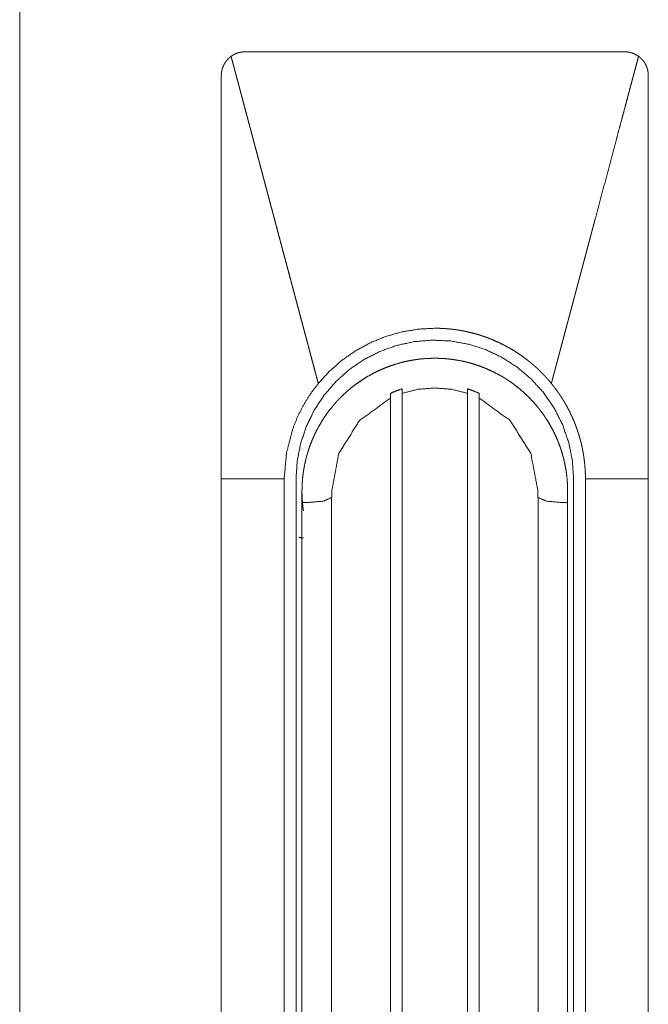
# Model space of a CAD drawing. Units: millimetres. Extents: x 0 to 10058, y 0 to 6380.
# Drawn here: x 9758 to 9811, y 3606 to 3689 of the extents above; entities that cross this region are included whole.
import ezdxf

# ---------------------------------------------------------------- set-up
doc = ezdxf.new("R2010")
doc.units = ezdxf.units.MM
doc.layers.add('Trimetric', color=7, linetype='Continuous')

msp = doc.modelspace()

# ---------------------------------------------------------------- linework, layer by layer
at = {"layer": 'Trimetric', "color": 151, "linetype": 'Continuous', "lineweight": 18}
msp.add_line((9757.567, 4596.129), (9757.567, 2616.348), dxfattribs=at)
at = {"layer": 'Trimetric', "color": 3, "linetype": 'Continuous', "lineweight": 18}
for p, q in [((9789.817, 3657.458), (9789.817, 3565.097)), ((9795.317, 3565.097), (9795.317, 3657.458)), ((9788.817, 3564.648), (9788.817, 3657.054)), ((9796.317, 3657.054), (9796.317, 3564.648)), ((9774.567, 3650.238), (9774.567, 3557.938)), ((9780.867, 3557.938), (9780.867, 3650.238)), ((9804.268, 3650.238), (9804.268, 3557.938)), ((9805.268, 3557.938), (9805.268, 3650.238)), ((9810.567, 3557.938), (9810.567, 3650.238)), ((9781.367, 3649.21), (9781.367, 3648.738)), ((9783.873, 3648.738), (9783.873, 3649.21)), ((9801.262, 3649.21), (9801.262, 3648.738)), ((9803.768, 3648.738), (9803.768, 3649.21)), ((9783.867, 3648.67), (9783.867, 3535.385)), ((9801.268, 3535.385), (9801.268, 3648.67)), ((9781.723, 3648.238), (9781.367, 3648.238)), ((9781.367, 3648.238), (9781.367, 3542.438)), ((9803.412, 3648.238), (9803.768, 3648.238)), ((9803.768, 3648.238), (9803.768, 3542.438))]:
    msp.add_line(p, q, dxfattribs=at)
for points, knots in [([(9774.567, 3684.238), (9774.571, 3684.356), (9774.581, 3684.473), (9774.599, 3684.589), (9774.622, 3684.704), (9774.637, 3684.761), (9774.653, 3684.817), (9774.662, 3684.846), (9774.671, 3684.874), (9774.681, 3684.902), (9774.69, 3684.93), (9774.735, 3685.039), (9774.785, 3685.145), (9774.841, 3685.248), (9774.903, 3685.348), (9774.937, 3685.396), (9774.972, 3685.443), (9775.008, 3685.49), (9775.046, 3685.536), (9775.124, 3685.623), (9775.208, 3685.706), (9775.298, 3685.783), (9775.391, 3685.856)], [0, 0, 0.062702, 0.125106, 0.187228, 0.249447, 0.280617, 0.311799, 0.327678, 0.34339, 0.358936, 0.374761, 0.437455, 0.49981, 0.561882, 0.624189, 0.655258, 0.68665, 0.718186, 0.749611, 0.812015, 0.874586, 0.937314, 1, 1]), ([(9775.391, 3685.856), (9775.407, 3685.867), (9775.419, 3685.876), (9775.431, 3685.884), (9775.447, 3685.895), (9775.463, 3685.906), (9775.484, 3685.919), (9775.504, 3685.932), (9775.529, 3685.947), (9775.554, 3685.962), (9775.583, 3685.979), (9775.613, 3685.995), (9775.646, 3686.014), (9775.681, 3686.031), (9775.72, 3686.05), (9775.76, 3686.068), (9775.804, 3686.087), (9775.849, 3686.105), (9775.899, 3686.123), (9775.949, 3686.14), (9776.01, 3686.159), (9776.072, 3686.176), (9776.126, 3686.189), (9776.182, 3686.201), (9776.231, 3686.21), (9776.28, 3686.217), (9776.322, 3686.223), (9776.365, 3686.228), (9776.4, 3686.231), (9776.436, 3686.234), (9776.465, 3686.236), (9776.494, 3686.237), (9776.537, 3686.238), (9776.568, 3686.238)], [0, 0, 0.015466, 0.027142, 0.038666, 0.054417, 0.069733, 0.089132, 0.108391, 0.13144, 0.154663, 0.181405, 0.208349, 0.238818, 0.269978, 0.304434, 0.339032, 0.377423, 0.415897, 0.457995, 0.50015, 0.550797, 0.601438, 0.646333, 0.691508, 0.731063, 0.770444, 0.80443, 0.838285, 0.866803, 0.895277, 0.918452, 0.941088, 0.975811, 1, 1]), ([(9775.391, 3685.856), (9775.43, 3685.708), (9775.47, 3685.561), (9775.509, 3685.413), (9775.548, 3685.265), (9775.628, 3684.968), (9775.707, 3684.67), (9775.747, 3684.52), (9775.787, 3684.37), (9775.827, 3684.22), (9775.867, 3684.07), (9775.948, 3683.768), (9776.029, 3683.464), (9776.07, 3683.312), (9776.11, 3683.159), (9776.151, 3683.007), (9776.191, 3682.853), (9776.273, 3682.546), (9776.355, 3682.238), (9776.397, 3682.083), (9776.438, 3681.928), (9776.521, 3681.617), (9776.605, 3681.305), (9776.688, 3680.991), (9776.73, 3680.834), (9776.772, 3680.677), (9776.814, 3680.519), (9776.856, 3680.36), (9776.941, 3680.043), (9776.983, 3679.884), (9777.026, 3679.724), (9777.111, 3679.405), (9777.197, 3679.084), (9777.283, 3678.761), (9777.369, 3678.438), (9777.412, 3678.275), (9777.455, 3678.113), (9777.543, 3677.786), (9777.63, 3677.459), (9777.717, 3677.13), (9777.762, 3676.965), (9777.805, 3676.8), (9777.894, 3676.469), (9777.983, 3676.136), (9778.071, 3675.803), (9778.161, 3675.468), (9778.205, 3675.299), (9778.25, 3675.131), (9778.34, 3674.794), (9778.386, 3674.624), (9778.476, 3674.285), (9778.522, 3674.115), (9778.613, 3673.773), (9778.704, 3673.43), (9778.795, 3673.086), (9778.888, 3672.741), (9778.934, 3672.568), (9778.98, 3672.395), (9779.073, 3672.047), (9779.12, 3671.873), (9779.166, 3671.698), (9779.213, 3671.523), (9779.259, 3671.348), (9779.353, 3670.996), (9779.447, 3670.643), (9779.495, 3670.466), (9779.542, 3670.289), (9779.589, 3670.111), (9779.636, 3669.934), (9779.731, 3669.577), (9779.827, 3669.219), (9779.875, 3669.04), (9779.923, 3668.86), (9779.971, 3668.68), (9780.019, 3668.5), (9780.115, 3668.138), (9780.163, 3667.956), (9780.212, 3667.775), (9780.309, 3667.41), (9780.407, 3667.045), (9780.456, 3666.861), (9780.554, 3666.494), (9780.652, 3666.125), (9780.751, 3665.755), (9780.8, 3665.57), (9780.899, 3665.198), (9780.949, 3665.011), (9780.999, 3664.824), (9781.098, 3664.45), (9781.199, 3664.074), (9781.299, 3663.697), (9781.4, 3663.319), (9781.451, 3663.129), (9781.501, 3662.939), (9781.603, 3662.559), (9781.705, 3662.176), (9781.806, 3661.793), (9781.858, 3661.601), (9781.909, 3661.408), (9781.961, 3661.216), (9782.064, 3660.829), (9782.167, 3660.441), (9782.219, 3660.247), (9782.271, 3660.052), (9782.375, 3659.661), (9782.427, 3659.466), (9782.531, 3659.073), (9782.584, 3658.877), (9782.637, 3658.68), (9782.689, 3658.482), (9782.742, 3658.285)], [0, 0, 0.005347, 0.010689, 0.016059, 0.021424, 0.032197, 0.043016, 0.048448, 0.053885, 0.059328, 0.064788, 0.075742, 0.086752, 0.092274, 0.097801, 0.103345, 0.108895, 0.12004, 0.131218, 0.136847, 0.142459, 0.153739, 0.165063, 0.176433, 0.18214, 0.187853, 0.193583, 0.199319, 0.210823, 0.216604, 0.22239, 0.233984, 0.245635, 0.25732, 0.269061, 0.274954, 0.280841, 0.292683, 0.304559, 0.316479, 0.322468, 0.328451, 0.340462, 0.352529, 0.364629, 0.376786, 0.382887, 0.388982, 0.401229, 0.407376, 0.41969, 0.425858, 0.43824, 0.450678, 0.46315, 0.475667, 0.481947, 0.488234, 0.500852, 0.507178, 0.513509, 0.519869, 0.526212, 0.538965, 0.551763, 0.558196, 0.564611, 0.571055, 0.577505, 0.590438, 0.603416, 0.609933, 0.616444, 0.622984, 0.629518, 0.642642, 0.649226, 0.655817, 0.669019, 0.68229, 0.688936, 0.702262, 0.715634, 0.729062, 0.735775, 0.749271, 0.756035, 0.762817, 0.77639, 0.790021, 0.803696, 0.817416, 0.824304, 0.831186, 0.844997, 0.858863, 0.872763, 0.879735, 0.886713, 0.893709, 0.907732, 0.921801, 0.928847, 0.93592, 0.950079, 0.957164, 0.971401, 0.978543, 0.985678, 0.992842, 1, 1]), ([(9792.568, 3686.238), (9788.567, 3686.238), (9784.567, 3686.238), (9782.567, 3686.238), (9780.568, 3686.238), (9779.567, 3686.238), (9778.567, 3686.238), (9777.567, 3686.238), (9777.067, 3686.238), (9776.942, 3686.238), (9776.693, 3686.238), (9776.568, 3686.238)], [0, 0, 0.250031, 0.500021, 0.625036, 0.75001, 0.812518, 0.875026, 0.937534, 0.968787, 0.976601, 0.992187, 1, 1]), ([(9808.567, 3686.238), (9808.318, 3686.238), (9808.193, 3686.238), (9807.818, 3686.238), (9807.568, 3686.238), (9806.567, 3686.238), (9805.567, 3686.238), (9804.567, 3686.238), (9802.568, 3686.238), (9800.567, 3686.238), (9798.567, 3686.238), (9794.567, 3686.238), (9792.568, 3686.238)], [0, 0, 0.015586, 0.0234, 0.046841, 0.062469, 0.124979, 0.18749, 0.25, 0.374979, 0.5, 0.625021, 0.875021, 1, 1]), ([(9809.744, 3685.856), (9809.711, 3685.733), (9809.646, 3685.487), (9809.613, 3685.364), (9809.548, 3685.118), (9809.515, 3684.995), (9809.45, 3684.749), (9809.384, 3684.503), (9809.352, 3684.38), (9809.285, 3684.134), (9809.253, 3684.012), (9809.22, 3683.889), (9809.188, 3683.766), (9809.121, 3683.52), (9809.089, 3683.397), (9809.056, 3683.274), (9809.023, 3683.151), (9808.957, 3682.905), (9808.925, 3682.782), (9808.859, 3682.537), (9808.826, 3682.414), (9808.787, 3682.267), (9808.748, 3682.121), (9808.694, 3681.919), (9808.64, 3681.716), (9808.502, 3681.199), (9808.334, 3680.569), (9808.136, 3679.826), (9807.908, 3678.97), (9807.46, 3677.288), (9807.004, 3675.579), (9806.541, 3673.843), (9806.071, 3672.08), (9806.05, 3672.002), (9806.009, 3671.847), (9805.988, 3671.77), (9805.947, 3671.615), (9805.927, 3671.538), (9805.906, 3671.46), (9805.885, 3671.383), (9805.844, 3671.228), (9805.823, 3671.151), (9805.803, 3671.073), (9805.782, 3670.996), (9805.741, 3670.841), (9805.72, 3670.763), (9805.699, 3670.686), (9805.678, 3670.608), (9805.637, 3670.453), (9805.616, 3670.376), (9805.596, 3670.299), (9805.575, 3670.221), (9805.534, 3670.066), (9805.513, 3669.989), (9805.493, 3669.911), (9805.472, 3669.834), (9805.452, 3669.756), (9805.43, 3669.679), (9805.389, 3669.524), (9805.369, 3669.446), (9805.348, 3669.369), (9805.327, 3669.292), (9805.307, 3669.214), (9805.286, 3669.136), (9805.266, 3669.059), (9805.245, 3668.982), (9805.204, 3668.827), (9805.183, 3668.749), (9805.162, 3668.672), (9805.121, 3668.517), (9805.1, 3668.439), (9805.08, 3668.362), (9805.059, 3668.285), (9805.038, 3668.207), (9805.018, 3668.129), (9804.997, 3668.052), (9804.976, 3667.975), (9804.955, 3667.897), (9804.935, 3667.82), (9804.914, 3667.742), (9804.893, 3667.665), (9804.873, 3667.587), (9804.852, 3667.51), (9804.811, 3667.355), (9804.79, 3667.277), (9804.77, 3667.2), (9804.729, 3667.045), (9804.707, 3666.967), (9804.666, 3666.812), (9804.646, 3666.735), (9804.625, 3666.657), (9804.584, 3666.503), (9804.563, 3666.425), (9804.543, 3666.347), (9804.522, 3666.27), (9804.501, 3666.192), (9804.46, 3666.038), (9804.439, 3665.96), (9804.418, 3665.882), (9804.377, 3665.728), (9804.357, 3665.65), (9804.336, 3665.573), (9804.315, 3665.495), (9804.295, 3665.417), (9804.274, 3665.34), (9804.253, 3665.263), (9804.233, 3665.185), (9804.192, 3665.03), (9804.17, 3664.952), (9804.129, 3664.798), (9804.109, 3664.72), (9804.088, 3664.643), (9804.067, 3664.565), (9804.047, 3664.487), (9804.026, 3664.41), (9804.005, 3664.333), (9803.984, 3664.255), (9803.943, 3664.1), (9803.922, 3664.022), (9803.902, 3663.945), (9803.881, 3663.867), (9803.86, 3663.79), (9803.84, 3663.713), (9803.819, 3663.635), (9803.799, 3663.557), (9803.777, 3663.48), (9803.757, 3663.402), (9803.716, 3663.248), (9803.695, 3663.17), (9803.674, 3663.092), (9803.654, 3663.015), (9803.613, 3662.86), (9803.592, 3662.782), (9803.571, 3662.705), (9803.551, 3662.627), (9803.53, 3662.55), (9803.509, 3662.472), (9803.488, 3662.395), (9803.447, 3662.24), (9803.427, 3662.162), (9803.406, 3662.085), (9803.385, 3662.007), (9803.365, 3661.93), (9803.344, 3661.852), (9803.303, 3661.697), (9803.282, 3661.619), (9803.261, 3661.542), (9803.24, 3661.464), (9803.22, 3661.387), (9803.199, 3661.309), (9803.158, 3661.154), (9803.136, 3661.077), (9803.116, 3660.999), (9803.095, 3660.922), (9803.075, 3660.844), (9803.054, 3660.766), (9803.033, 3660.689), (9803.013, 3660.612), (9802.992, 3660.534), (9802.972, 3660.457), (9802.951, 3660.379), (9802.93, 3660.301), (9802.91, 3660.224), (9802.889, 3660.146), (9802.869, 3660.069), (9802.847, 3659.991), (9802.827, 3659.914), (9802.806, 3659.836), (9802.786, 3659.759), (9802.765, 3659.681), (9802.744, 3659.604), (9802.724, 3659.526), (9802.703, 3659.448), (9802.682, 3659.371), (9802.662, 3659.293), (9802.64, 3659.216), (9802.62, 3659.138), (9802.599, 3659.06), (9802.578, 3658.983), (9802.558, 3658.905), (9802.537, 3658.828), (9802.516, 3658.75), (9802.496, 3658.673), (9802.475, 3658.595), (9802.455, 3658.518), (9802.434, 3658.44), (9802.393, 3658.285)], [0, 0, 0.004465, 0.013383, 0.017836, 0.026754, 0.031219, 0.040125, 0.049044, 0.053503, 0.062433, 0.06688, 0.071345, 0.075804, 0.084722, 0.089181, 0.093646, 0.098094, 0.107024, 0.111471, 0.12039, 0.124849, 0.130157, 0.13546, 0.142798, 0.150142, 0.168911, 0.191763, 0.21872, 0.249748, 0.310747, 0.37273, 0.435708, 0.499659, 0.502476, 0.508087, 0.510899, 0.516511, 0.519317, 0.522134, 0.524946, 0.530557, 0.533363, 0.53618, 0.538992, 0.544604, 0.54741, 0.550221, 0.553038, 0.55865, 0.561462, 0.564268, 0.567085, 0.572697, 0.575508, 0.578314, 0.581131, 0.583937, 0.586749, 0.592361, 0.595178, 0.597984, 0.600795, 0.603601, 0.606418, 0.609224, 0.612036, 0.617648, 0.620465, 0.623277, 0.628888, 0.631705, 0.634511, 0.637323, 0.640129, 0.642946, 0.645752, 0.648564, 0.651369, 0.654186, 0.656992, 0.659804, 0.66261, 0.665427, 0.671039, 0.673862, 0.676668, 0.682279, 0.685102, 0.690714, 0.693531, 0.696343, 0.701954, 0.704772, 0.707577, 0.710389, 0.713206, 0.718818, 0.72163, 0.724447, 0.730058, 0.732876, 0.735687, 0.738493, 0.74131, 0.744116, 0.746928, 0.749745, 0.755357, 0.75818, 0.763791, 0.766608, 0.76942, 0.772226, 0.775043, 0.777849, 0.780661, 0.783478, 0.78909, 0.791913, 0.794718, 0.797535, 0.800347, 0.803153, 0.80597, 0.808776, 0.811588, 0.814405, 0.820017, 0.82284, 0.825646, 0.828463, 0.834074, 0.836897, 0.839703, 0.84252, 0.845326, 0.848138, 0.850955, 0.856567, 0.859384, 0.862195, 0.865012, 0.867818, 0.870641, 0.876253, 0.87907, 0.881882, 0.884699, 0.887505, 0.890328, 0.89594, 0.898763, 0.901568, 0.904385, 0.907191, 0.910008, 0.91282, 0.915626, 0.918443, 0.921249, 0.924072, 0.926878, 0.929695, 0.932501, 0.935318, 0.93813, 0.940935, 0.943752, 0.946558, 0.949381, 0.952187, 0.955004, 0.95781, 0.960633, 0.963439, 0.966262, 0.969068, 0.971885, 0.974697, 0.977514, 0.98032, 0.983143, 0.985948, 0.988765, 0.991571, 0.994388, 1, 1]), ([(9808.567, 3686.238), (9808.725, 3686.232), (9808.88, 3686.214), (9809.033, 3686.183), (9809.185, 3686.141), (9809.223, 3686.128), (9809.26, 3686.115), (9809.297, 3686.101), (9809.333, 3686.086), (9809.405, 3686.054), (9809.476, 3686.02), (9809.613, 3685.943), (9809.744, 3685.856)], [0, 0, 0.125785, 0.249729, 0.374119, 0.499241, 0.530841, 0.562114, 0.593662, 0.624816, 0.687454, 0.749907, 0.874702, 1, 1]), ([(9809.744, 3685.856), (9809.837, 3685.783), (9809.926, 3685.706), (9810.009, 3685.624), (9810.088, 3685.537), (9810.125, 3685.492), (9810.162, 3685.446), (9810.18, 3685.422), (9810.197, 3685.398), (9810.213, 3685.374), (9810.231, 3685.349), (9810.293, 3685.249), (9810.349, 3685.146), (9810.399, 3685.041), (9810.443, 3684.932), (9810.463, 3684.877), (9810.481, 3684.82), (9810.497, 3684.763), (9810.512, 3684.706), (9810.536, 3684.59), (9810.553, 3684.474), (9810.564, 3684.357), (9810.567, 3684.238)], [0, 0, 0.062687, 0.125035, 0.18711, 0.249385, 0.280676, 0.311935, 0.327596, 0.343332, 0.358866, 0.374889, 0.437345, 0.499572, 0.56177, 0.624008, 0.655163, 0.686479, 0.718095, 0.749436, 0.812072, 0.874542, 0.937122, 1, 1]), ([(9774.567, 3684.238), (9774.567, 3683.973), (9774.567, 3683.707), (9774.567, 3683.176), (9774.567, 3682.644), (9774.567, 3682.113), (9774.567, 3681.051), (9774.567, 3680.52), (9774.567, 3677.863), (9774.567, 3671.488), (9774.567, 3667.238), (9774.567, 3662.988), (9774.567, 3658.738), (9774.567, 3657.676), (9774.567, 3655.551), (9774.567, 3653.426), (9774.567, 3651.832), (9774.567, 3650.769), (9774.567, 3650.238)], [0, 0, 0.007811, 0.015622, 0.031254, 0.046876, 0.062498, 0.093752, 0.109374, 0.187504, 0.374999, 0.500005, 0.625001, 0.749998, 0.781252, 0.84375, 0.906248, 0.953124, 0.984378, 1, 1]), ([(9810.567, 3650.238), (9810.567, 3651.301), (9810.567, 3651.832), (9810.567, 3653.426), (9810.567, 3655.551), (9810.567, 3657.676), (9810.567, 3658.738), (9810.567, 3662.988), (9810.567, 3667.238), (9810.567, 3675.738), (9810.567, 3679.988), (9810.567, 3680.52), (9810.567, 3681.582), (9810.567, 3682.379), (9810.567, 3682.91), (9810.567, 3683.442), (9810.567, 3683.84), (9810.567, 3684.105), (9810.567, 3684.238)], [0, 0, 0.031254, 0.046876, 0.093752, 0.15625, 0.218748, 0.250002, 0.374999, 0.499995, 0.749998, 0.875004, 0.890626, 0.92188, 0.945313, 0.960935, 0.976567, 0.988279, 0.99609, 1, 1]), ([(9792.568, 3662.938), (9791.165, 3662.861), (9789.782, 3662.629), (9788.432, 3662.246), (9787.132, 3661.716), (9785.898, 3661.047), (9784.746, 3660.244), (9783.69, 3659.32), (9782.742, 3658.285)], [0, 0, 0.12507, 0.250012, 0.374981, 0.499977, 0.62498, 0.750019, 0.874984, 1, 1]), ([(9792.568, 3662.938), (9792.621, 3662.938), (9792.647, 3662.938), (9792.674, 3662.938), (9792.701, 3662.938), (9792.754, 3662.937), (9792.78, 3662.936), (9792.806, 3662.936), (9792.86, 3662.935), (9792.887, 3662.934), (9792.913, 3662.933), (9792.966, 3662.932), (9793.019, 3662.93), (9793.072, 3662.928), (9793.125, 3662.926), (9793.178, 3662.923), (9793.231, 3662.921), (9793.258, 3662.919), (9793.284, 3662.918), (9793.311, 3662.916), (9793.363, 3662.913), (9793.416, 3662.91), (9793.443, 3662.908), (9793.469, 3662.906), (9793.522, 3662.902), (9793.574, 3662.898), (9793.601, 3662.896), (9793.627, 3662.894), (9793.68, 3662.889), (9793.706, 3662.887), (9793.733, 3662.885), (9793.759, 3662.882), (9793.785, 3662.88), (9793.812, 3662.877), (9793.838, 3662.874), (9793.891, 3662.869), (9793.917, 3662.867), (9793.943, 3662.864), (9793.996, 3662.858), (9794.022, 3662.855), (9794.048, 3662.852), (9794.075, 3662.849), (9794.101, 3662.845), (9794.127, 3662.842), (9794.18, 3662.835), (9794.205, 3662.832), (9794.232, 3662.829), (9794.258, 3662.825), (9794.284, 3662.822), (9794.311, 3662.818), (9794.336, 3662.815), (9794.363, 3662.811), (9794.389, 3662.807), (9794.415, 3662.803), (9794.442, 3662.799), (9794.467, 3662.795), (9794.494, 3662.791), (9794.52, 3662.787), (9794.546, 3662.783), (9794.572, 3662.779), (9794.598, 3662.775), (9794.624, 3662.771), (9794.651, 3662.766), (9794.676, 3662.762), (9794.703, 3662.757), (9794.729, 3662.753), (9794.755, 3662.748), (9794.781, 3662.744), (9794.807, 3662.739), (9794.859, 3662.73), (9794.885, 3662.725), (9794.937, 3662.715), (9794.964, 3662.71), (9794.989, 3662.705), (9795.016, 3662.7), (9795.067, 3662.69), (9795.093, 3662.685), (9795.12, 3662.679), (9795.145, 3662.674), (9795.171, 3662.668), (9795.198, 3662.663), (9795.223, 3662.658), (9795.275, 3662.646), (9795.302, 3662.641), (9795.327, 3662.635), (9795.353, 3662.629), (9795.695, 3662.547), (9796.034, 3662.456), (9796.37, 3662.356), (9796.704, 3662.246), (9797.033, 3662.127), (9797.36, 3662), (9797.683, 3661.862), (9798.003, 3661.716), (9798.319, 3661.561), (9798.63, 3661.398), (9798.936, 3661.226), (9799.237, 3661.047), (9799.532, 3660.858), (9799.823, 3660.662), (9800.108, 3660.457), (9800.389, 3660.244), (9800.431, 3660.211), (9800.516, 3660.143), (9800.558, 3660.109), (9800.6, 3660.075), (9800.642, 3660.041), (9800.684, 3660.006), (9800.725, 3659.972), (9800.766, 3659.937), (9800.807, 3659.902), (9800.848, 3659.867), (9800.89, 3659.832), (9800.93, 3659.796), (9800.971, 3659.761), (9801.011, 3659.725), (9801.052, 3659.689), (9801.091, 3659.653), (9801.132, 3659.616), (9801.171, 3659.58), (9801.211, 3659.543), (9801.25, 3659.507), (9801.289, 3659.47), (9801.329, 3659.433), (9801.406, 3659.358), (9801.445, 3659.32), (9801.483, 3659.282), (9801.522, 3659.245), (9801.56, 3659.207), (9801.598, 3659.168), (9801.636, 3659.13), (9801.673, 3659.091), (9801.71, 3659.053), (9801.748, 3659.014), (9801.785, 3658.975), (9801.859, 3658.896), (9801.933, 3658.816), (9801.969, 3658.777), (9802.005, 3658.737), (9802.041, 3658.696), (9802.077, 3658.656), (9802.148, 3658.575), (9802.184, 3658.534), (9802.254, 3658.452), (9802.289, 3658.41), (9802.324, 3658.369), (9802.359, 3658.327), (9802.393, 3658.285)], [0, 0, 0.00471, 0.007066, 0.009421, 0.011835, 0.016546, 0.018902, 0.021257, 0.026028, 0.028383, 0.03074, 0.035452, 0.040165, 0.044938, 0.049652, 0.054368, 0.059084, 0.061442, 0.063802, 0.06616, 0.07088, 0.075599, 0.077961, 0.080262, 0.084985, 0.089709, 0.092073, 0.094435, 0.099163, 0.101469, 0.103833, 0.1062, 0.108564, 0.110931, 0.113239, 0.117973, 0.12034, 0.122652, 0.127392, 0.129762, 0.132073, 0.134443, 0.136817, 0.139132, 0.143879, 0.146194, 0.148568, 0.150945, 0.153264, 0.155637, 0.157956, 0.160338, 0.162715, 0.165039, 0.167416, 0.169739, 0.172121, 0.174444, 0.17683, 0.179153, 0.181539, 0.183867, 0.186254, 0.188581, 0.190972, 0.1933, 0.195691, 0.198024, 0.200415, 0.205081, 0.207478, 0.212154, 0.21455, 0.216889, 0.219285, 0.223973, 0.226312, 0.228713, 0.231064, 0.233408, 0.235816, 0.23816, 0.24286, 0.245268, 0.247624, 0.249975, 0.281279, 0.312557, 0.34377, 0.375004, 0.406173, 0.4374, 0.468677, 0.499951, 0.531287, 0.562549, 0.593749, 0.624961, 0.656158, 0.687366, 0.718673, 0.750003, 0.754804, 0.76444, 0.769277, 0.774068, 0.778924, 0.783733, 0.788498, 0.793345, 0.798129, 0.802931, 0.807753, 0.81253, 0.817371, 0.822168, 0.826984, 0.831757, 0.836593, 0.841385, 0.846198, 0.850967, 0.855757, 0.860589, 0.870166, 0.874976, 0.879785, 0.884573, 0.88934, 0.89417, 0.898958, 0.903767, 0.908535, 0.913365, 0.918155, 0.927777, 0.937402, 0.942194, 0.946969, 0.951805, 0.956602, 0.966239, 0.97108, 0.980685, 0.98551, 0.99032, 0.995167, 1, 1]), ([(9780.867, 3650.238), (9780.962, 3651.723), (9781.244, 3653.183), (9781.728, 3654.644), (9782.4, 3656.028), (9783.248, 3657.313), (9784.258, 3658.474), (9785.369, 3659.463), (9786.598, 3660.301), (9787.923, 3660.977), (9789.323, 3661.479), (9790.826, 3661.809), (9792.36, 3661.937), (9793.897, 3661.863), (9795.412, 3661.587), (9796.829, 3661.135), (9798.177, 3660.506)], [0, 0, 0.061429, 0.122868, 0.186422, 0.249995, 0.31354, 0.377125, 0.438545, 0.49999, 0.561429, 0.622869, 0.686409, 0.749983, 0.813546, 0.877134, 0.93856, 1, 1]), ([(9803.768, 3649.21), (9803.754, 3649.763), (9803.713, 3650.311), (9803.646, 3650.854), (9803.553, 3651.393), (9803.433, 3651.928), (9803.286, 3652.458), (9803.246, 3652.589), (9803.203, 3652.721), (9803.159, 3652.852), (9803.113, 3652.983), (9803.017, 3653.242), (9802.914, 3653.498), (9802.691, 3654), (9802.445, 3654.489), (9802.176, 3654.965), (9801.883, 3655.428), (9801.728, 3655.655), (9801.566, 3655.878), (9801.483, 3655.989), (9801.399, 3656.098), (9801.313, 3656.207), (9801.226, 3656.315), (9800.865, 3656.732), (9800.487, 3657.13), (9800.09, 3657.507), (9799.676, 3657.865), (9799.244, 3658.202), (9798.795, 3658.52), (9798.679, 3658.596), (9798.562, 3658.671), (9798.504, 3658.708), (9798.386, 3658.78), (9798.327, 3658.816), (9798.088, 3658.955), (9797.847, 3659.088), (9797.357, 3659.334), (9796.857, 3659.556), (9796.347, 3659.753), (9795.826, 3659.926), (9795.561, 3660.003), (9795.295, 3660.073), (9795.161, 3660.106), (9795.026, 3660.137), (9794.89, 3660.167), (9794.754, 3660.195), (9794.212, 3660.289), (9793.668, 3660.356), (9793.122, 3660.397), (9792.575, 3660.41), (9792.027, 3660.397), (9791.476, 3660.357), (9791.408, 3660.35), (9791.339, 3660.343), (9791.27, 3660.335), (9791.201, 3660.327), (9791.064, 3660.309), (9790.927, 3660.289), (9790.655, 3660.246), (9790.385, 3660.196), (9789.85, 3660.076), (9789.323, 3659.93), (9788.803, 3659.759), (9788.29, 3659.562), (9788.037, 3659.453), (9787.785, 3659.338), (9787.661, 3659.278), (9787.537, 3659.217), (9787.414, 3659.154), (9787.291, 3659.09), (9786.812, 3658.819), (9786.349, 3658.526), (9785.902, 3658.211), (9785.47, 3657.875), (9785.054, 3657.516), (9784.653, 3657.136), (9784.604, 3657.086), (9784.556, 3657.037), (9784.508, 3656.987), (9784.46, 3656.938), (9784.365, 3656.837), (9784.272, 3656.735), (9784.09, 3656.529), (9783.913, 3656.319), (9783.575, 3655.887), (9783.26, 3655.44), (9782.967, 3654.978), (9782.695, 3654.5), (9782.568, 3654.255), (9782.447, 3654.007), (9782.331, 3653.755), (9782.222, 3653.502), (9782.024, 3652.989), (9781.852, 3652.469), (9781.706, 3651.942), (9781.585, 3651.408), (9781.535, 3651.138), (9781.49, 3650.866), (9781.471, 3650.729), (9781.453, 3650.593), (9781.437, 3650.455), (9781.422, 3650.317), (9781.381, 3649.764), (9781.367, 3649.21)], [0, 0, 0.015703, 0.031322, 0.046894, 0.062435, 0.078003, 0.093639, 0.097552, 0.101488, 0.105411, 0.10936, 0.117218, 0.125055, 0.140668, 0.156223, 0.171772, 0.187347, 0.195156, 0.202986, 0.206907, 0.210841, 0.214783, 0.218726, 0.234409, 0.250007, 0.265559, 0.281108, 0.296686, 0.312334, 0.316271, 0.320203, 0.32218, 0.326114, 0.328071, 0.335923, 0.343752, 0.359332, 0.374899, 0.39044, 0.406025, 0.413858, 0.421695, 0.425623, 0.429559, 0.433505, 0.437439, 0.453086, 0.468676, 0.48423, 0.499783, 0.515373, 0.531057, 0.533022, 0.534988, 0.536956, 0.538926, 0.542868, 0.54678, 0.554625, 0.562427, 0.578015, 0.59356, 0.609118, 0.624729, 0.632562, 0.640415, 0.644342, 0.648281, 0.652212, 0.65614, 0.671778, 0.687352, 0.702896, 0.718456, 0.734066, 0.749772, 0.751746, 0.753707, 0.755674, 0.757636, 0.761572, 0.765498, 0.77331, 0.781121, 0.796691, 0.812235, 0.827804, 0.843413, 0.851267, 0.859129, 0.867003, 0.874844, 0.890461, 0.906026, 0.921566, 0.937142, 0.944944, 0.952773, 0.956694, 0.960618, 0.964557, 0.968499, 0.98425, 1, 1]), ([(9798.177, 3660.506), (9799.474, 3659.683), (9800.651, 3658.696), (9801.726, 3657.52), (9802.63, 3656.207), (9803.348, 3654.785), (9803.865, 3653.278), (9804.167, 3651.772), (9804.268, 3650.238)], [0, 0, 0.122715, 0.245431, 0.372698, 0.500019, 0.627262, 0.754541, 0.877263, 1, 1]), ([(9782.742, 3658.285), (9782.09, 3657.415), (9781.515, 3656.494), (9781.021, 3655.528), (9780.612, 3654.522), (9780.056, 3652.42), (9779.867, 3650.238)], [0, 0, 0.124836, 0.249456, 0.374135, 0.498804, 0.748538, 1, 1]), ([(9802.393, 3658.285), (9802.41, 3658.264), (9802.445, 3658.222), (9802.461, 3658.201), (9802.496, 3658.158), (9802.512, 3658.137), (9802.529, 3658.116), (9802.546, 3658.094), (9802.562, 3658.073), (9802.579, 3658.052), (9802.596, 3658.03), (9802.629, 3657.987), (9802.662, 3657.944), (9802.678, 3657.922), (9802.711, 3657.879), (9802.728, 3657.858), (9802.744, 3657.836), (9802.76, 3657.814), (9802.776, 3657.792), (9802.792, 3657.771), (9802.808, 3657.748), (9802.84, 3657.705), (9802.856, 3657.683), (9802.888, 3657.639), (9802.904, 3657.617), (9802.92, 3657.595), (9802.935, 3657.573), (9802.966, 3657.528), (9802.982, 3657.506), (9802.998, 3657.484), (9803.013, 3657.461), (9803.028, 3657.439), (9803.043, 3657.417), (9803.059, 3657.394), (9803.09, 3657.349), (9803.12, 3657.304), (9803.134, 3657.282), (9803.15, 3657.259), (9803.165, 3657.237), (9803.179, 3657.214), (9803.195, 3657.191), (9803.209, 3657.168), (9803.224, 3657.146), (9803.254, 3657.1), (9803.283, 3657.054), (9803.297, 3657.031), (9803.326, 3656.985), (9803.341, 3656.962), (9803.355, 3656.939), (9803.369, 3656.916), (9803.398, 3656.87), (9803.426, 3656.823), (9803.441, 3656.8), (9803.455, 3656.777), (9803.469, 3656.753), (9803.482, 3656.73), (9803.51, 3656.683), (9803.538, 3656.636), (9803.551, 3656.613), (9803.565, 3656.589), (9803.579, 3656.565), (9803.592, 3656.542), (9803.606, 3656.518), (9803.619, 3656.494), (9803.751, 3656.257), (9803.877, 3656.016), (9803.998, 3655.773), (9804.113, 3655.528), (9804.224, 3655.28), (9804.329, 3655.03), (9804.428, 3654.777), (9804.523, 3654.522), (9804.541, 3654.471), (9804.577, 3654.367), (9804.595, 3654.316), (9804.629, 3654.212), (9804.647, 3654.16), (9804.68, 3654.057), (9804.696, 3654.004), (9804.728, 3653.9), (9804.744, 3653.848), (9804.774, 3653.744), (9804.803, 3653.639), (9804.818, 3653.587), (9804.832, 3653.534), (9804.86, 3653.429), (9804.887, 3653.324), (9804.9, 3653.271), (9804.913, 3653.218), (9804.926, 3653.166), (9804.938, 3653.113), (9804.95, 3653.06), (9804.974, 3652.954), (9804.985, 3652.901), (9804.997, 3652.848), (9805.008, 3652.795), (9805.029, 3652.688), (9805.039, 3652.635), (9805.049, 3652.581), (9805.059, 3652.528), (9805.069, 3652.474), (9805.079, 3652.421), (9805.088, 3652.367), (9805.096, 3652.314), (9805.106, 3652.26), (9805.114, 3652.206), (9805.122, 3652.153), (9805.138, 3652.045), (9805.146, 3651.991), (9805.161, 3651.883), (9805.174, 3651.775), (9805.18, 3651.72), (9805.186, 3651.666), (9805.198, 3651.558), (9805.204, 3651.503), (9805.214, 3651.394), (9805.219, 3651.34), (9805.228, 3651.23), (9805.232, 3651.176), (9805.24, 3651.066), (9805.247, 3650.957), (9805.249, 3650.902), (9805.252, 3650.847), (9805.254, 3650.792), (9805.257, 3650.736), (9805.261, 3650.626), (9805.262, 3650.571), (9805.265, 3650.46), (9805.266, 3650.349), (9805.268, 3650.238)], [0, 0, 0.003129, 0.009388, 0.012471, 0.01873, 0.021812, 0.024924, 0.028053, 0.031166, 0.034248, 0.037407, 0.043631, 0.049855, 0.052952, 0.059177, 0.062319, 0.065416, 0.068559, 0.071625, 0.074722, 0.077895, 0.084089, 0.087186, 0.093442, 0.096539, 0.099667, 0.102751, 0.109007, 0.112091, 0.11525, 0.118334, 0.12145, 0.124534, 0.127693, 0.133924, 0.140155, 0.143229, 0.146345, 0.149492, 0.152566, 0.155713, 0.158819, 0.161966, 0.168177, 0.174388, 0.177494, 0.18377, 0.186875, 0.190013, 0.193111, 0.199387, 0.205583, 0.208752, 0.211851, 0.214981, 0.218079, 0.22434, 0.230602, 0.233694, 0.236858, 0.239988, 0.243114, 0.246245, 0.249371, 0.280558, 0.311724, 0.34285, 0.373985, 0.405108, 0.436268, 0.467418, 0.49859, 0.50488, 0.51741, 0.523675, 0.536228, 0.542469, 0.554975, 0.561264, 0.573725, 0.579992, 0.592482, 0.604931, 0.611192, 0.617416, 0.629898, 0.642342, 0.648601, 0.654824, 0.661065, 0.667288, 0.673529, 0.685977, 0.692222, 0.69843, 0.704674, 0.717133, 0.723363, 0.729615, 0.735831, 0.74207, 0.748322, 0.754561, 0.760788, 0.767027, 0.77328, 0.779506, 0.792012, 0.798264, 0.810748, 0.823288, 0.829558, 0.835782, 0.848342, 0.854595, 0.867178, 0.873462, 0.886031, 0.892309, 0.904942, 0.917526, 0.923833, 0.930182, 0.936486, 0.942831, 0.955515, 0.961854, 0.974533, 0.987248, 1, 1]), ([(9789.817, 3657.835), (9789.311, 3657.657), (9788.817, 3657.449)], [0, 0, 0.500187, 1, 1]), ([(9789.817, 3657.458), (9791.174, 3657.792), (9792.568, 3657.905), (9793.961, 3657.792), (9795.317, 3657.458)], [0, 0, 0.249935, 0.500059, 0.750065, 1, 1]), ([(9795.317, 3657.835), (9795.823, 3657.657), (9796.318, 3657.449)], [0, 0, 0.500187, 1, 1]), ([(9788.817, 3657.054), (9786.206, 3655.137), (9784.478, 3652.397), (9783.873, 3649.21)], [0, 0, 0.333139, 0.666353, 1, 1]), ([(9801.262, 3649.21), (9800.657, 3652.397), (9798.928, 3655.137), (9796.318, 3657.054)], [0, 0, 0.333647, 0.666861, 1, 1]), ([(9805.268, 3650.238), (9805.598, 3650.238), (9805.764, 3650.238), (9806.261, 3650.238), (9807.255, 3650.238), (9808.58, 3650.238), (9809.574, 3650.238), (9810.236, 3650.238), (9810.567, 3650.238)], [0, 0, 0.062406, 0.093734, 0.187469, 0.374938, 0.624938, 0.812531, 0.937469, 1, 1]), ([(9781.49, 3647.56), (9781.455, 3647.816), (9781.428, 3648.043), (9781.407, 3648.271), (9781.39, 3648.5), (9781.378, 3648.729), (9781.37, 3648.958), (9781.367, 3649.188), (9781.367, 3649.21)], [0, 0, 0.155959, 0.294034, 0.432173, 0.570709, 0.709242, 0.84787, 0.986625, 1, 1]), ([(9781.367, 3648.238), (9781.367, 3648.265), (9781.367, 3648.413), (9781.367, 3648.613), (9781.367, 3648.738)], [0, 0, 0.052945, 0.350099, 0.749173, 1, 1]), ([(9783.868, 3648.67), (9783.145, 3648.361), (9781.723, 3648.238)], [0, 0, 0.354945, 1, 1]), ([(9783.873, 3648.738), (9783.872, 3648.704), (9783.868, 3648.67)], [0, 0, 0.498503, 1, 1]), ([(9801.267, 3648.67), (9801.263, 3648.704), (9801.262, 3648.738)], [0, 0, 0.501497, 1, 1]), ([(9801.267, 3648.67), (9801.99, 3648.361), (9803.412, 3648.238)], [0, 0, 0.354945, 1, 1]), ([(9803.768, 3648.238), (9803.768, 3648.24), (9803.768, 3648.242), (9803.768, 3648.245), (9803.768, 3648.249), (9803.768, 3648.252), (9803.768, 3648.256), (9803.768, 3648.26), (9803.768, 3648.264), (9803.768, 3648.279), (9803.768, 3648.32), (9803.768, 3648.36), (9803.768, 3648.396), (9803.768, 3648.435), (9803.768, 3648.475), (9803.768, 3648.496), (9803.768, 3648.504), (9803.768, 3648.512), (9803.768, 3648.52), (9803.768, 3648.529), (9803.768, 3648.537), (9803.768, 3648.546), (9803.768, 3648.554), (9803.768, 3648.562), (9803.768, 3648.571), (9803.768, 3648.58), (9803.768, 3648.588), (9803.768, 3648.597), (9803.768, 3648.606), (9803.768, 3648.614), (9803.768, 3648.623), (9803.768, 3648.632), (9803.768, 3648.641), (9803.768, 3648.65), (9803.768, 3648.658), (9803.768, 3648.667), (9803.768, 3648.676), (9803.768, 3648.685), (9803.768, 3648.694), (9803.768, 3648.698), (9803.768, 3648.707), (9803.768, 3648.716), (9803.768, 3648.725), (9803.768, 3648.734), (9803.768, 3648.738)], [0, 0, 0.003971, 0.007942, 0.013898, 0.020516, 0.027796, 0.035076, 0.043018, 0.050298, 0.082065, 0.163468, 0.244209, 0.316347, 0.393117, 0.473197, 0.515553, 0.531436, 0.547981, 0.564527, 0.581072, 0.597617, 0.614825, 0.63137, 0.648577, 0.665784, 0.682991, 0.700199, 0.717406, 0.735275, 0.752482, 0.770351, 0.787558, 0.805427, 0.823296, 0.840503, 0.858372, 0.876241, 0.89411, 0.911317, 0.920582, 0.938451, 0.95632, 0.973527, 0.991396, 1, 1]), ([(9781.115, 3645.322), (9781.226, 3645.288), (9781.493, 3645.268)], [0, 0, 0.302508, 1, 1])]:
    msp.add_open_spline(points, degree=1, knots=knots, dxfattribs=at)
for points in [[(9788.817, 3657.054), (9788.817, 3657.449)], [(9789.817, 3657.458), (9789.817, 3657.835)], [(9795.317, 3657.835), (9795.317, 3657.458)], [(9796.318, 3657.449), (9796.318, 3657.054)], [(9779.868, 3650.238), (9774.567, 3650.238)], [(9779.868, 3557.938), (9779.868, 3650.238)]]:
    msp.add_open_spline(points, degree=1, dxfattribs=at)

doc.saveas('drawing.dxf')
